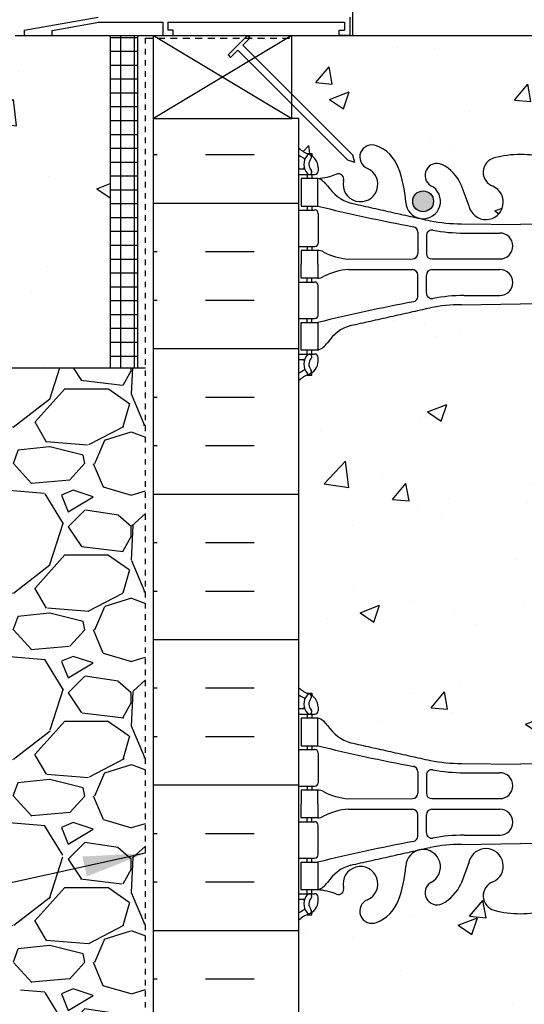
# Model space of a CAD drawing. Units: inches. Extents: x -46.5 to 2.8, y 130.3 to 208.3.
# Drawn here: x -29.4 to -20.3, y 152 to 169.8 of the extents above; entities that cross this region are included whole.
import ezdxf

# ---------------------------------------------------------------- set-up
doc = ezdxf.new("R2010")
doc.units = ezdxf.units.IN
doc.header["$LTSCALE"] = 0.5
doc.header["$MEASUREMENT"] = 0
doc.linetypes.add('DASHED2', pattern=[0.375, 0.25, -0.125])
for name, color, linetype in [('HATCH', 12, 'Continuous'), ('LINE18', 9, 'Continuous'), ('line25', 2, 'Continuous'), ('LINE50', 5, 'Continuous'), ('LINE65', 3, 'Continuous'), ('LINE9', 9, 'Continuous'), ('TEXT', 4, 'Continuous'), ('Web_Edge', 9, 'Continuous')]:
    doc.layers.add(name, color=color, linetype=linetype)
doc.styles.add('DIM', font='romans.shx', dxfattribs={"width": 0.7})
doc.dimstyles.new('ext_12', dxfattribs={"dimscale": 12, "dimtxt": 0.09375, "dimasz": 0.09375, "dimexe": 0.09375, "dimexo": 0.0625, "dimgap": 0.0625, "dimtad": 1, "dimdec": 1, "dimzin": 3, "dimdsep": 46, "dimlunit": 4, "dimtxsty": 'DIM', "dimcen": 0.09, "dimdle": 0.09375, "dimclrt": 4, "dimadec": 0, "dimazin": 0, "dimtfac": 1, "dimtdec": 1, "dimtmove": 2, "dimatfit": 3, "dimfxl": 1, "dimfrac": 2, "dimtolj": 1, "dimtzin": 0, "dimarcsym": 0})

msp = doc.modelspace()

# ---------------------------------------------------------------- hatches: boundary and pattern name
at = {"layer": 'HATCH'}
h = msp.add_hatch(dxfattribs=at)
h.set_pattern_fill('AR-CONC', color=256, scale=0.5)
edge = h.paths.add_edge_path()
edge.add_line((-16.348, 207.33), (-19.285, 207.33))
edge.add_line((-19.285, 207.33), (-20.285, 206.33))
edge.add_line((-20.285, 206.33), (-20.285, 208.33))
edge.add_line((-20.285, 208.33), (-21.285, 207.33))
edge.add_line((-21.285, 207.33), (-24.348, 207.33))
edge.add_line((-24.348, 207.33), (-24.348, 204.557))
edge.add_arc((-24.002, 204.918), 0.5, 226.2109, 246.4218)
edge.add_line((-24.202, 204.46), (-24.112, 204.46))
edge.add_line((-24.112, 204.46), (-24.112, 204.418))
edge.add_arc((-24.252, 204.211), 0.25, 0, 55.9442, ccw=False)
edge.add_line((-24.002, 204.211), (-24.002, 204.143))
edge.add_arc((-24.064, 204.143), 0.0625, -90, 0, ccw=False)
edge.add_line((-24.064, 204.081), (-24.112, 204.081))
edge.add_line((-24.112, 204.081), (-24.112, 204.011))
edge.add_line((-24.112, 204.011), (-24.007, 204.011))
edge.add_arc((-24.129, 203.668), 0.364, 34.9775, 70.3387, ccw=False)
edge.add_arc((-23.206, 204.279), 0.743, 212.7919, 253.8107)
edge.add_spline(control_points=[(-23.413, 203.565), (-21.976, 203.245)], knot_values=[0, 0, 1, 1], degree=1, periodic=0)
edge.add_arc((-21.419, 206.177), 2.984, 259.2546, 270.0995)
edge.add_line((-21.414, 203.193), (-20.348, 203.177))
edge.add_line((-20.348, 203.177), (-19.281, 203.193))
edge.add_arc((-19.276, 206.177), 2.984, 269.9005, 280.7454)
edge.add_spline(control_points=[(-18.72, 203.245), (-17.282, 203.565)], knot_values=[0, 0, 1, 1], degree=1, periodic=0)
edge.add_arc((-17.489, 204.279), 0.743, 286.1893, 327.2081)
edge.add_arc((-16.566, 203.668), 0.364, 109.6613, 145.0225, ccw=False)
edge.add_line((-16.689, 204.011), (-16.584, 204.011))
edge.add_line((-16.584, 204.011), (-16.584, 204.081))
edge.add_line((-16.584, 204.081), (-16.631, 204.081))
edge.add_arc((-16.631, 204.143), 0.0625, 180, 270, ccw=False)
edge.add_line((-16.694, 204.143), (-16.694, 204.211))
edge.add_arc((-16.444, 204.211), 0.25, 124.0558, 180, ccw=False)
edge.add_line((-16.584, 204.418), (-16.584, 204.46))
edge.add_line((-16.584, 204.46), (-16.494, 204.46))
edge.add_arc((-16.694, 204.918), 0.5, 293.5782, 313.7891)
edge.add_line((-16.348, 204.557), (-16.348, 207.33))
h.paths.add_polyline_path([(-16.348, 200.365, 0.088416), (-16.494, 200.462), (-16.584, 200.462), (-16.584, 200.504, -0.249069), (-16.694, 200.711), (-16.694, 200.778, -0.414214), (-16.631, 200.841), (-16.584, 200.841), (-16.584, 200.911), (-16.689, 200.911, 0.087457), (-17.026, 200.832, -0.638777), (-17.151, 200.956, 2.087231), (-17.585, 200.731, -1), (-17.748, 200.322, -0.21345), (-18.14, 200.711, -0.068226), (-18.276, 201.339, 1.753171), (-18.727, 201.043, -0.940793), (-18.93, 200.659, -0.173075), (-19.276, 201.026), (-19.419, 201.413, 1.612474), (-19.85, 201.053, -0.734872), (-19.874, 200.542, -0.068475), (-20.348, 200.48, -0.068475), (-20.822, 200.542, -0.734872), (-20.845, 201.053, 1.612474), (-21.276, 201.413), (-21.419, 201.026, -0.173075), (-21.765, 200.659, -0.940793), (-21.969, 201.043, 1.753171), (-22.419, 201.339, -0.068226), (-22.555, 200.711, -0.21345), (-22.947, 200.322, -1), (-23.111, 200.731, 2.087231), (-23.545, 200.956, -0.638777), (-23.67, 200.832, 0.087457), (-24.007, 200.911), (-24.112, 200.911), (-24.112, 200.841), (-24.064, 200.841, -0.414214), (-24.002, 200.778), (-24.002, 200.711, -0.249069), (-24.112, 200.504), (-24.112, 200.462), (-24.202, 200.462, 0.088416), (-24.348, 200.365), (-24.348, 198.33), (-24.348, 196.296, 0.088416), (-24.202, 196.199), (-24.112, 196.199), (-24.112, 196.157, -0.249069), (-24.002, 195.95), (-24.002, 195.882, -0.414214), (-24.064, 195.82), (-24.112, 195.82), (-24.112, 195.75), (-24.007, 195.75, 0.087457), (-23.67, 195.828, -0.638777), (-23.545, 195.705, 2.087231), (-23.111, 195.93, -1), (-22.947, 196.338, -0.21345), (-22.555, 195.949, -0.068226), (-22.419, 195.321, 1.753171), (-21.969, 195.618, -0.940793), (-21.765, 196.001, -0.173075), (-21.419, 195.634), (-21.276, 195.248, 1.612474), (-20.845, 195.607, -0.734872), (-20.822, 196.118, -0.068475), (-20.348, 196.18, -0.068475), (-19.874, 196.118, -0.734872), (-19.85, 195.607, 1.612474), (-19.419, 195.248), (-19.276, 195.634, -0.173075), (-18.93, 196.001, -0.940793), (-18.727, 195.618, 1.753171), (-18.276, 195.321, -0.068226), (-18.14, 195.949, -0.21345), (-17.748, 196.338, -1), (-17.585, 195.93, 2.087231), (-17.151, 195.705, -0.638777), (-17.026, 195.828, 0.087457), (-16.689, 195.75), (-16.584, 195.75), (-16.584, 195.82), (-16.631, 195.82, -0.414214), (-16.694, 195.882), (-16.694, 195.95, -0.249069), (-16.584, 196.157), (-16.584, 196.199), (-16.494, 196.199, 0.088416), (-16.348, 196.296), (-16.348, 198.33)])
edge = h.paths.add_edge_path()
edge.add_arc((-16.694, 191.743), 0.5, 46.2109, 66.4218)
edge.add_line((-16.494, 192.201), (-16.584, 192.201))
edge.add_line((-16.584, 192.201), (-16.584, 192.243))
edge.add_arc((-16.444, 192.45), 0.25, 180, 235.9442, ccw=False)
edge.add_line((-16.694, 192.45), (-16.694, 192.517))
edge.add_arc((-16.631, 192.517), 0.0625, 90, 180, ccw=False)
edge.add_line((-16.631, 192.58), (-16.584, 192.58))
edge.add_line((-16.584, 192.58), (-16.584, 192.65))
edge.add_line((-16.584, 192.65), (-16.689, 192.65))
edge.add_arc((-16.566, 192.992), 0.364, 214.9775, 250.3387, ccw=False)
edge.add_arc((-17.489, 192.381), 0.743, 32.7919, 73.8107)
edge.add_spline(control_points=[(-17.282, 193.095), (-18.72, 193.416)], knot_values=[0, 0, 1, 1], degree=1, periodic=0)
edge.add_arc((-19.276, 190.484), 2.984, 79.2546, 90.0995)
edge.add_line((-19.281, 193.468), (-20.348, 193.484))
edge.add_line((-20.348, 193.484), (-21.414, 193.468))
edge.add_arc((-21.419, 190.484), 2.984, 89.9005, 100.7454)
edge.add_spline(control_points=[(-21.976, 193.416), (-23.413, 193.095)], knot_values=[0, 0, 1, 1], degree=1, periodic=0)
edge.add_arc((-23.206, 192.381), 0.743, 106.1893, 147.2081)
edge.add_arc((-24.129, 192.992), 0.364, 289.6613, 325.0225, ccw=False)
edge.add_line((-24.007, 192.65), (-24.112, 192.65))
edge.add_line((-24.112, 192.65), (-24.112, 192.58))
edge.add_line((-24.112, 192.58), (-24.064, 192.58))
edge.add_arc((-24.064, 192.517), 0.0625, 0, 90, ccw=False)
edge.add_line((-24.002, 192.517), (-24.002, 192.45))
edge.add_arc((-24.252, 192.45), 0.25, 304.0558, 360, ccw=False)
edge.add_line((-24.112, 192.243), (-24.112, 192.201))
edge.add_line((-24.112, 192.201), (-24.202, 192.201))
edge.add_arc((-24.002, 191.743), 0.5, 113.5782, 133.7891)
edge.add_line((-24.348, 192.103), (-24.348, 189.33))
edge.add_line((-24.348, 189.33), (-22.723, 189.33))
edge.add_line((-22.723, 189.33), (-22.723, 189.38))
edge.add_line((-22.723, 189.38), (-20.773, 189.38))
edge.add_arc((-20.773, 189.505), 0.125, 270, 360)
edge.add_line((-20.648, 189.505), (-20.648, 189.58))
edge.add_arc((-20.348, 189.58), 0.3, 0, 180, ccw=False)
edge.add_line((-20.048, 189.58), (-20.048, 189.505))
edge.add_arc((-19.923, 189.505), 0.125, 180, 270)
edge.add_line((-19.923, 189.38), (-17.973, 189.38))
edge.add_line((-17.973, 189.38), (-17.973, 189.33))
edge.add_line((-17.973, 189.33), (-16.348, 189.33))
edge.add_line((-16.348, 189.33), (-16.348, 192.103))
h.paths.add_polyline_path([(-16.223, 169.471), (-24.473, 169.471), (-24.473, 168.405), (-23.377, 167.309), (-23.336, 167.18), (-23.465, 167.22), (-24.473, 168.228), (-24.473, 167.971), (-24.348, 167.971), (-24.348, 167.436, 0.088416), (-24.202, 167.339), (-24.112, 167.339), (-24.112, 167.297, -0.249069), (-24.002, 167.09), (-24.002, 167.023, -0.414214), (-24.064, 166.96), (-24.112, 166.96), (-24.112, 166.89), (-24.007, 166.89, 0.087457), (-23.67, 166.969, -0.638777), (-23.545, 166.846, 2.087231), (-23.111, 167.07, -1), (-22.947, 167.479, -0.21345), (-22.555, 167.09, -0.068226), (-22.419, 166.462, 1.753171), (-21.969, 166.758, -0.940793), (-21.765, 167.142, -0.173075), (-21.419, 166.775), (-21.276, 166.388, 1.612474), (-20.845, 166.748, -0.734872), (-20.822, 167.259, -0.068475), (-20.348, 167.321, -0.068475), (-19.874, 167.259, -0.734872), (-19.85, 166.748, 1.612474), (-19.419, 166.388), (-19.276, 166.775, -0.173075), (-18.93, 167.142, -0.940793), (-18.727, 166.758, 1.753171), (-18.276, 166.462, -0.068226), (-18.14, 167.09, -0.21345), (-17.748, 167.479, -1), (-17.585, 167.07, 2.087231), (-17.151, 166.846, -0.638777), (-17.026, 166.969, 0.087457), (-16.689, 166.89), (-16.584, 166.89), (-16.584, 166.96), (-16.631, 166.96, -0.414214), (-16.694, 167.023), (-16.694, 167.09, -0.249069), (-16.584, 167.297), (-16.584, 167.339), (-16.494, 167.339, 0.088416), (-16.348, 167.436), (-16.348, 167.971), (-16.223, 167.971), (-16.223, 168.228), (-17.23, 167.22), (-17.359, 167.18), (-17.319, 167.309), (-16.223, 168.405)])
edge = h.paths.add_edge_path()
edge.add_line((-19.817, 164.616), (-20.348, 164.624))
edge.add_line((-20.348, 164.624), (-21.414, 164.608))
edge.add_arc((-21.419, 161.625), 2.984, 89.9005, 100.7454)
edge.add_spline(control_points=[(-21.976, 164.556), (-23.413, 164.236)], knot_values=[0, 0, 1, 1], degree=1, periodic=0)
edge.add_arc((-23.206, 163.522), 0.743, 106.1893, 147.2081)
edge.add_arc((-24.129, 164.133), 0.364, 289.6613, 325.0225, ccw=False)
edge.add_line((-24.007, 163.79), (-24.112, 163.79))
edge.add_line((-24.112, 163.79), (-24.112, 163.72))
edge.add_line((-24.112, 163.72), (-24.064, 163.72))
edge.add_arc((-24.064, 163.658), 0.0625, 0, 90, ccw=False)
edge.add_line((-24.002, 163.658), (-24.002, 163.59))
edge.add_arc((-24.252, 163.59), 0.25, 304.0558, 360, ccw=False)
edge.add_line((-24.112, 163.383), (-24.112, 163.341))
edge.add_line((-24.112, 163.341), (-24.202, 163.341))
edge.add_arc((-24.002, 162.883), 0.5, 113.5782, 133.7891)
edge.add_line((-24.348, 163.244), (-24.348, 157.698))
edge.add_arc((-24.002, 158.059), 0.5, 226.2109, 246.4218)
edge.add_line((-24.202, 157.6), (-24.112, 157.6))
edge.add_line((-24.112, 157.6), (-24.112, 157.559))
edge.add_arc((-24.252, 157.351), 0.25, 0, 55.9442, ccw=False)
edge.add_line((-24.002, 157.351), (-24.002, 157.284))
edge.add_arc((-24.064, 157.284), 0.0625, -90, 0, ccw=False)
edge.add_line((-24.064, 157.221), (-24.112, 157.221))
edge.add_line((-24.112, 157.221), (-24.112, 157.151))
edge.add_line((-24.112, 157.151), (-24.007, 157.151))
edge.add_arc((-24.129, 156.809), 0.364, 34.9775, 70.3387, ccw=False)
edge.add_arc((-23.206, 157.42), 0.743, 212.7919, 253.8107)
edge.add_spline(control_points=[(-23.413, 156.706), (-21.976, 156.386)], knot_values=[0, 0, 1, 1], degree=1, periodic=0)
edge.add_arc((-21.419, 159.317), 2.984, 259.2546, 270.0995)
edge.add_line((-21.414, 156.333), (-20.348, 156.318))
edge.add_line((-20.348, 156.318), (-19.281, 156.333))
edge.add_arc((-19.276, 159.317), 2.984, 269.9005, 280.7454)
edge.add_spline(control_points=[(-18.72, 156.386), (-17.282, 156.706)], knot_values=[0, 0, 1, 1], degree=1, periodic=0)
edge.add_arc((-17.489, 157.42), 0.743, 286.1893, 327.2081)
edge.add_arc((-16.566, 156.809), 0.364, 109.6613, 145.0225, ccw=False)
edge.add_line((-16.689, 157.151), (-16.584, 157.151))
edge.add_line((-16.584, 157.151), (-16.584, 157.221))
edge.add_line((-16.584, 157.221), (-16.631, 157.221))
edge.add_arc((-16.631, 157.284), 0.0625, 180, 270, ccw=False)
edge.add_line((-16.694, 157.284), (-16.694, 157.351))
edge.add_arc((-16.444, 157.351), 0.25, 124.0558, 180, ccw=False)
edge.add_line((-16.584, 157.559), (-16.584, 157.6))
edge.add_line((-16.584, 157.6), (-16.494, 157.6))
edge.add_arc((-16.694, 158.059), 0.5, 293.5782, 313.7891)
edge.add_line((-16.348, 157.698), (-16.348, 160.164))
edge.add_line((-16.348, 160.164), (-17.192, 160.164))
edge.add_line((-17.192, 160.164), (-17.192, 160.726))
edge.add_line((-17.192, 160.726), (-17.379, 160.914))
edge.add_line((-17.379, 160.914), (-17.629, 160.914))
edge.add_line((-17.629, 160.914), (-17.817, 160.726))
edge.add_line((-17.817, 160.726), (-17.817, 160.164))
edge.add_line((-17.817, 160.164), (-18.442, 160.164))
edge.add_line((-18.442, 160.164), (-18.442, 160.726))
edge.add_line((-18.442, 160.726), (-18.629, 160.914))
edge.add_line((-18.629, 160.914), (-18.879, 160.914))
edge.add_line((-18.879, 160.914), (-19.067, 160.726))
edge.add_line((-19.067, 160.726), (-19.067, 160.164))
edge.add_line((-19.067, 160.164), (-19.463, 160.164))
edge.add_line((-19.463, 160.164), (-19.817, 160.517))
edge.add_line((-19.817, 160.517), (-19.817, 164.616))
edge = h.paths.add_edge_path(flags=17)
edge.add_spline(control_points=[(-17.308, 164.241), (-18.72, 164.556)], knot_values=[0.01781, 0.01781, 1, 1], degree=1, periodic=0)
edge.add_arc((-19.276, 161.625), 2.984, 79.2546, 80.9725)
edge.add_line((-18.808, 164.572), (-18.808, 162.971))
edge.add_line((-18.808, 162.971), (-18.558, 162.721))
edge.add_line((-18.558, 162.721), (-17.558, 162.721))
edge.add_line((-17.558, 162.721), (-17.308, 162.971))
edge.add_line((-17.308, 162.971), (-17.308, 164.241))
h.paths.add_polyline_path([(-16.348, 153.505, 0.088416), (-16.494, 153.603), (-16.584, 153.603), (-16.584, 153.644, -0.249069), (-16.694, 153.851), (-16.694, 153.919, -0.414214), (-16.631, 153.981), (-16.584, 153.981), (-16.584, 154.051), (-16.689, 154.051, 0.085348), (-17.018, 153.976, -0.669601), (-17.151, 154.096, 2.087231), (-17.585, 153.871, -1), (-17.748, 153.463, -0.21345), (-18.14, 153.852, -0.068226), (-18.276, 154.48, 1.753171), (-18.727, 154.183, -0.940793), (-18.93, 153.8, -0.173075), (-19.276, 154.167), (-19.419, 154.554, 1.612474), (-19.85, 154.194, -0.734872), (-19.874, 153.683, -0.068475), (-20.348, 153.621, -0.068475), (-20.822, 153.683, -0.734872), (-20.845, 154.194, 1.612474), (-21.276, 154.554), (-21.419, 154.167, -0.173075), (-21.765, 153.8, -0.940793), (-21.969, 154.183, 1.753171), (-22.419, 154.48, -0.068226), (-22.555, 153.852, -0.21345), (-22.947, 153.463, -1), (-23.111, 153.871, 2.087231), (-23.545, 154.096, -0.669601), (-23.677, 153.976, 0.085348), (-24.007, 154.051), (-24.112, 154.051), (-24.112, 153.981), (-24.064, 153.981, -0.414214), (-24.002, 153.919), (-24.002, 153.851, -0.249069), (-24.112, 153.644), (-24.112, 153.603), (-24.202, 153.603, 0.088416), (-24.348, 153.505), (-24.348, 151.471), (-24.348, 149.436, 0.088416), (-24.202, 149.339), (-24.112, 149.339), (-24.112, 149.297, -0.249069), (-24.002, 149.09), (-24.002, 149.023, -0.414214), (-24.064, 148.96), (-24.112, 148.96), (-24.112, 148.89), (-24.007, 148.89, 0.085348), (-23.677, 148.966, -0.669601), (-23.545, 148.846, 2.087231), (-23.111, 149.07, -1), (-22.947, 149.479, -0.21345), (-22.555, 149.09, -0.068226), (-22.419, 148.462, 1.753171), (-21.969, 148.758, -0.940793), (-21.765, 149.142, -0.173075), (-21.419, 148.775), (-21.276, 148.388, 1.612474), (-20.845, 148.748, -0.734872), (-20.822, 149.259, -0.068475), (-20.348, 149.321, -0.068475), (-19.874, 149.259, -0.734872), (-19.85, 148.748, 1.612474), (-19.419, 148.388), (-19.276, 148.775, -0.173075), (-18.93, 149.142, -0.940793), (-18.727, 148.758, 1.753171), (-18.276, 148.462, -0.068226), (-18.14, 149.09, -0.21345), (-17.748, 149.479, -1), (-17.585, 149.07, 2.087231), (-17.151, 148.846, -0.669601), (-17.018, 148.966, 0.085348), (-16.689, 148.89), (-16.584, 148.89), (-16.584, 148.96), (-16.631, 148.96, -0.414214), (-16.694, 149.023), (-16.694, 149.09, -0.249069), (-16.584, 149.297), (-16.584, 149.339), (-16.494, 149.339, 0.088416), (-16.348, 149.436), (-16.348, 151.471)])
h = msp.add_hatch(dxfattribs=at)
h.set_pattern_fill('AR-CONC', color=256, scale=0.5)
h.paths.add_polyline_path([(-27.754, 169.471), (-29.473, 169.471), (-31.66, 169.471), (-36.118, 169.324), (-36.118, 168.471), (-37.118, 167.471), (-35.118, 167.471), (-36.118, 166.471), (-36.118, 163.471), (-27.754, 163.471)])
h = msp.add_hatch(dxfattribs=at)
h.set_pattern_fill('NET', color=256, scale=2, style=0)
h.set_pattern_definition([(0, (-148.81625, 11.6851), (0, 0.25), []), (90, (-148.81625, 11.6851), (-0.25, 2e-17), [])])
h.paths.add_polyline_path([(-27.254, 166.176), (-27.754, 166.31), (-27.754, 163.471), (-27.254, 163.471)])
h.paths.add_polyline_path([(-27.254, 168.372), (-27.754, 168.461), (-27.754, 166.31), (-27.254, 166.176)])
h.paths.add_polyline_path([(-27.254, 169.471), (-27.754, 169.471), (-27.754, 168.461), (-27.254, 168.372)])
h = msp.add_hatch(dxfattribs=at)
h.set_pattern_fill('INSUL', color=256, scale=7, style=0)
h.set_pattern_definition([(0, (-148.535, 11.5672), (0, 2.625), []), (0, (-148.535, 12.4422), (0, 2.625), [0.875, -0.875]), (0, (-148.535, 13.3172), (0, 2.625), [0.875, -0.875])])
edge = h.paths.add_edge_path()
edge.add_line((-24.348, 167.971), (-26.973, 167.971))
edge.add_line((-26.973, 167.971), (-26.973, 155.384))
edge.add_arc((-28.144, 155.365), 1.171, -0.9422, 0.9422, ccw=False)
edge.add_line((-26.973, 155.346), (-26.973, 151.471))
edge.add_line((-26.973, 151.471), (-26.535, 151.471))
edge.add_line((-26.535, 151.471), (-26.535, 151.971))
edge.add_line((-26.535, 151.971), (-25.035, 151.971))
edge.add_line((-25.035, 151.971), (-25.035, 151.471))
edge.add_line((-25.035, 151.471), (-24.348, 151.471))
edge.add_line((-24.348, 151.471), (-24.348, 154.721))
edge.add_line((-24.348, 154.721), (-24.348, 167.971))
h = msp.add_hatch(dxfattribs=at)
h.set_pattern_fill('GRAVEL', color=256, scale=3, style=0)
h.set_pattern_definition([(228.0128, (-34.2343, 146.72575), (-23.9999947, -27.000004), [0.40361, -39.95726]), (184.9697, (-34.50429, 146.42575), (36.0000032, 2.9999739), [0.6926, -68.56777]), (132.5104, (-35.1943, 146.36575), (29.9999722, -33.000026), [0.48836, -48.3481]), (267.2737, (-36.36429, 145.61575), (2.9999881, 60.0000009), [0.63071, -62.44067]), (292.8337, (-36.3943, 144.98575), (-15.0000297, 35.9999892), [0.61847, -61.22812]), (357.2737, (-36.15429, 144.41575), (-60.0000009, 2.9999881), [0.63071, -62.44067]), (37.6942, (-35.52429, 144.38575), (-39.00002204, -29.9999712), [0.83409, -82.57455]), (72.2553, (-34.86429, 144.89575), (21.0000323, 65.9999887), [0.78746, -77.95896]), (121.4296, (-34.62429, 145.64575), (-24.0000247, 38.9999851), [0.63285, -62.65222]), (175.2364, (-34.9543, 146.18575), (33.000003, -2.9999746), [0.7225, -35.40229]), (222.3974, (-35.67429, 146.24575), (-36.00002205, -32.99997625), [0.934344, -92.500125]), (138.8141, (-33.3943, 145.58575), (-21.000009, 17.999992), [0.3189, -31.57153]), (171.4692, (-33.6343, 145.79575), (38.9999949, -6.0000237), [0.60671, -60.06453]), (225, (-34.2343, 145.8857), (-3e-16, -3), [0.42426, -3.81838]), (203.1986, (-34.4443, 146.24575), (14.999999, 6.000004), [0.22847, -22.61885]), (291.8014, (-34.6543, 146.15575), (-3, 9), [0.3231, -15.83239]), (30.9638, (-34.5343, 145.85575), (8.999994, 6.000007), [0.52479, -16.96807]), (161.565, (-34.0843, 146.1257), (6, -2.999995), [0.37947, -9.10736]), (16.3895, (-36.3943, 146.15575), (30.0000066, 8.9999781), [0.5316, -52.62853]), (70.3462, (-35.8843, 146.30575), (-11.9999857, -33.0000064), [0.44598, -44.15222]), (293.1986, (-34.0843, 146.72575), (-6.000004, 14.999999), [0.45694, -22.39037]), (343.6105, (-33.9043, 146.30575), (-30.0000066, 8.9999781), [0.5316, -52.62853]), (339.444, (-36.3943, 144.29575), (-15.0000055, 5.999988), [0.51264, -25.11937]), (294.7751, (-35.9143, 144.11575), (-14.9999766, 33.0000103), [0.42953, -42.52393]), (66.8014, (-34.0543, 143.72575), (6.000004, 14.999999), [0.45694, -22.39037]), (17.354, (-33.8743, 144.14575), (-39.000006, -11.9999835), [0.50289, -49.78627]), (69.444, (-35.5243, 143.72575), (-5.999988, -15.0000055), [0.25632, -25.3757]), (101.31, (-34.2343, 143.72575), (-2.999993, 12.000002), [0.15297, -15.14409]), (165.9638, (-34.2643, 143.87575), (9.000002, -2.999994), [0.61847, -11.75085]), (186.009, (-34.8643, 144.02575), (29.9999993, 2.999998), [0.57315, -56.74177]), (303.69, (-34.5343, 145.58575), (-3.000004, 6), [0.43267, -10.384]), (353.1572, (-34.29429, 145.22575), (50.9999981, -6.000024), [0.75538, -74.78269]), (60.9454, (-33.5443, 145.13575), (-12, -21.000001), [0.30887, -30.57802]), (90, (-33.3943, 145.4057), (-3, 3), [0.18, -2.82]), (120.2564, (-34.9243, 144.11575), (11.9999847, -21.0000074), [0.41677, -41.26056]), (48.0128, (-35.1343, 144.47575), (23.9999947, 27.000004), [0.80722, -39.55366]), (0, (-34.5943, 145.0757), (3, 3), [0.78, -2.22]), (325.3048, (-33.8143, 145.07575), (-29.9999828, 21.0000258), [0.47434, -46.95982]), (254.0546, (-33.4243, 144.80575), (-3, -12), [0.4368, -21.40352]), (207.646, (-33.54429, 144.38575), (-56.9999874, -30.0000231), [0.711195, -70.40842]), (175.4261, (-34.17429, 144.05575), (-39.0000017, 2.9999844), [0.7524, -74.48722])])
h.paths.add_polyline_path([(-31.372, 163.471), (-34.528, 163.471), (-34.526, 163.468), (-34.46, 163.407), (-34.396, 163.345), (-34.333, 163.281), (-34.271, 163.217), (-34.209, 163.152), (-34.148, 163.086), (-34.089, 163.019), (-34.03, 162.951), (-33.971, 162.883), (-33.914, 162.813), (-33.857, 162.743), (-33.802, 162.673), (-33.746, 162.601), (-33.692, 162.529), (-33.638, 162.456), (-33.586, 162.382), (-33.533, 162.308), (-33.482, 162.233), (-33.431, 162.158), (-33.381, 162.081), (-33.331, 162.005), (-33.282, 161.927), (-33.233, 161.85), (-33.186, 161.771), (-33.138, 161.692), (-33.092, 161.613), (-33.045, 161.533), (-33, 161.453), (-32.955, 161.372), (-32.91, 161.291), (-32.866, 161.209), (-32.822, 161.127), (-32.779, 161.045), (-32.736, 160.962), (-32.693, 160.879), (-32.651, 160.796), (-32.609, 160.712), (-32.568, 160.628), (-32.527, 160.544), (-32.486, 160.46), (-32.446, 160.375), (-32.406, 160.29), (-32.366, 160.205), (-32.327, 160.12), (-32.287, 160.035), (-32.248, 159.95), (-32.21, 159.864), (-32.171, 159.778), (-32.133, 159.693), (-32.094, 159.607), (-32.056, 159.521), (-32.018, 159.435), (-31.981, 159.35), (-31.943, 159.264), (-31.906, 159.178), (-31.868, 159.092), (-31.831, 159.007), (-31.793, 158.921), (-31.756, 158.836), (-31.719, 158.75), (-31.682, 158.665), (-31.644, 158.58), (-31.607, 158.495), (-31.57, 158.41), (-31.533, 158.325), (-31.497, 158.24), (-31.46, 158.156), (-31.423, 158.071), (-31.387, 157.986), (-31.35, 157.902), (-31.314, 157.817), (-31.277, 157.733), (-31.241, 157.648), (-31.205, 157.564), (-31.169, 157.48), (-31.134, 157.396), (-31.098, 157.311), (-31.062, 157.227), (-31.027, 157.143), (-30.992, 157.059), (-30.957, 156.974), (-30.922, 156.89), (-30.887, 156.806), (-30.852, 156.722), (-30.818, 156.638), (-30.783, 156.554), (-30.749, 156.469), (-30.715, 156.385), (-30.682, 156.301), (-30.648, 156.217), (-30.615, 156.132), (-30.582, 156.048), (-30.549, 155.964), (-30.516, 155.879), (-30.483, 155.795), (-30.451, 155.711), (-30.419, 155.626), (-30.387, 155.542), (-30.356, 155.457), (-30.324, 155.372), (-30.293, 155.287), (-30.262, 155.203), (-30.232, 155.118), (-30.201, 155.033), (-30.171, 154.948), (-30.141, 154.862), (-30.112, 154.777), (-30.083, 154.692), (-30.054, 154.606), (-30.025, 154.521), (-29.996, 154.435), (-29.968, 154.349), (-29.941, 154.264), (-29.913, 154.178), (-29.886, 154.091), (-29.859, 154.005), (-29.832, 153.919), (-29.806, 153.832), (-29.78, 153.746), (-29.754, 153.659), (-29.729, 153.572), (-29.704, 153.485), (-29.679, 153.398), (-29.654, 153.311), (-29.63, 153.224), (-29.606, 153.137), (-29.582, 153.049), (-29.558, 152.962), (-29.535, 152.874), (-29.512, 152.786), (-29.489, 152.698), (-29.466, 152.611), (-29.444, 152.523), (-29.422, 152.434), (-29.4, 152.346), (-29.378, 152.258), (-29.356, 152.17), (-29.335, 152.081), (-29.314, 151.993), (-29.293, 151.904), (-29.273, 151.816), (-29.252, 151.727), (-29.232, 151.638), (-29.212, 151.549), (-29.192, 151.46), (-29.172, 151.371), (-29.153, 151.282), (-29.133, 151.193), (-29.114, 151.104), (-29.095, 151.015), (-29.076, 150.925), (-29.058, 150.836), (-29.039, 150.746), (-29.021, 150.657), (-29.003, 150.567), (-28.985, 150.478), (-28.967, 150.388), (-28.949, 150.299), (-28.931, 150.209), (-28.914, 150.119), (-28.897, 150.029), (-28.879, 149.939), (-28.862, 149.849), (-28.845, 149.759), (-28.828, 149.669), (-28.812, 149.579), (-28.795, 149.489), (-28.778, 149.399), (-28.762, 149.309), (-28.745, 149.219), (-28.729, 149.129), (-28.713, 149.039), (-28.697, 148.949), (-28.681, 148.858), (-28.665, 148.768), (-28.649, 148.678), (-28.633, 148.588), (-28.617, 148.497), (-28.602, 148.407), (-28.586, 148.317), (-28.57, 148.226), (-28.555, 148.136), (-28.539, 148.046), (-28.524, 147.955), (-28.509, 147.865), (-28.493, 147.775), (-28.478, 147.684), (-28.462, 147.594), (-28.447, 147.504), (-28.432, 147.413), (-28.417, 147.323), (-28.401, 147.233), (-28.386, 147.142), (-28.371, 147.052), (-28.356, 146.962), (-28.34, 146.871), (-28.325, 146.781), (-28.31, 146.691), (-28.295, 146.601), (-28.279, 146.51), (-28.264, 146.42), (-28.249, 146.33), (-28.233, 146.24), (-28.218, 146.15), (-28.202, 146.06), (-28.187, 145.97), (-28.171, 145.88), (-28.156, 145.79), (-28.14, 145.7), (-28.124, 145.61), (-28.109, 145.52), (-28.093, 145.43), (-28.077, 145.34), (-28.061, 145.25), (-28.046, 145.161), (-28.03, 145.071), (-28.014, 144.981), (-27.998, 144.891), (-27.982, 144.802), (-27.966, 144.712), (-27.95, 144.622), (-27.935, 144.533), (-27.919, 144.443), (-27.903, 144.353), (-27.887, 144.264), (-27.871, 144.174), (-27.855, 144.084), (-27.839, 143.995), (-27.823, 143.905), (-27.807, 143.815), (-27.791, 143.726), (-27.119, 143.726), (-27.119, 155.978), (-27.119, 163.471)])
at = {"layer": 'LINE65'}
msp.add_hatch(color=256, dxfattribs=at).paths.add_polyline_path([(-21.919, 166.477, 1), (-22.294, 166.477, 1)])

# ---------------------------------------------------------------- linework, layer by layer
at = {"layer": 'HATCH'}
for p, q in [((-26.973, 169.471), (-24.473, 167.971)), ((-24.473, 169.471), (-26.973, 167.971))]:
    msp.add_line(p, q, dxfattribs=at)
at = {"layer": 'LINE18'}
for p, q in [((-25.274, 169.471), (-25.23, 169.427)), ((-25.451, 169.206), (-23.465, 167.22)), ((-25.362, 169.294), (-23.377, 167.309)), ((-25.627, 169.118), (-25.583, 169.074)), ((-23.336, 167.18), (-23.465, 167.22)), ((-23.336, 167.18), (-23.377, 167.309))]:
    msp.add_line(p, q, dxfattribs=at)
for points in [[(-25.627, 169.118), (-25.274, 169.471)], [(-25.362, 169.294), (-25.23, 169.427)], [(-25.451, 169.206), (-25.583, 169.074)]]:
    msp.add_lwpolyline(points, dxfattribs=at)
at = {"layer": 'line25'}
for p, q in [((-27.754, 169.471), (-27.754, 163.471)), ((-27.254, 163.471), (-27.254, 169.471)), ((-24.348, 167.971), (-24.473, 167.971)), ((-24.348, 151.471), (-24.348, 167.971))]:
    msp.add_line(p, q, dxfattribs=at)
at = {"layer": 'LINE50'}
for p, q in [((-29.473, 169.471), (-13.723, 169.471)), ((-26.973, 155.346), (-26.973, 167.971)), ((-36.118, 163.471), (-27.119, 163.471)), ((-26.973, 143.726), (-26.973, 155.346))]:
    msp.add_line(p, q, dxfattribs=at)
at = {"layer": 'LINE50', "color": 9, "linetype": 'DASHED2'}
msp.add_line((-27.119, 169.422), (-24.473, 169.422), dxfattribs=at)
at = {"layer": 'LINE65'}
msp.add_circle((-22.106, 166.477), 0.188, dxfattribs=at)
at = {"layer": 'LINE9'}
for p, q in [((-23.379, 169.971), (-23.379, 169.471)), ((-29.306, 169.566), (-27.971, 169.801)), ((-28.806, 169.559), (-27.963, 169.708)), ((-27.971, 169.708), (-26.806, 169.708)), ((-26.806, 169.708), (-26.806, 169.471)), ((-26.713, 169.708), (-23.525, 169.708)), ((-26.713, 169.708), (-26.713, 169.565)), ((-23.525, 169.708), (-23.525, 169.565)), ((-23.431, 169.801), (-23.431, 169.471)), ((-29.306, 169.566), (-29.306, 169.471)), ((-28.806, 169.471), (-28.806, 169.559)), ((-26.619, 169.565), (-26.713, 169.565)), ((-26.619, 169.471), (-26.619, 169.565)), ((-23.619, 169.471), (-23.619, 169.565)), ((-23.619, 169.565), (-23.525, 169.565)), ((-29.306, 169.471), (-28.806, 169.471)), ((-26.973, 167.971), (-26.973, 169.471)), ((-26.806, 169.471), (-26.619, 169.471)), ((-24.473, 167.971), (-24.473, 169.471)), ((-23.431, 169.471), (-23.619, 169.471)), ((-26.973, 167.971), (-24.473, 167.971))]:
    msp.add_line(p, q, dxfattribs=at)
at = {"layer": 'LINE9', "linetype": 'DASHED2', "ltscale": 0.5}
msp.add_line((-27.119, 143.726), (-27.119, 169.422), dxfattribs=at)
at = {"layer": 'Web_Edge'}
for p, q in [((-24.202, 167.339), (-24.112, 167.339)), ((-24.112, 167.339), (-24.112, 167.297)), ((-24.348, 167.06), (-24.27, 167.06)), ((-24.002, 167.09), (-24.002, 167.023)), ((-24.348, 166.96), (-24.064, 166.96)), ((-24.202, 166.96), (-24.202, 166.89)), ((-24.112, 166.96), (-24.112, 166.89)), ((-21.276, 166.388), (-21.419, 166.775)), ((-24.348, 166.32), (-24.064, 166.32)), ((-24.202, 166.39), (-24.202, 166.32)), ((-24.112, 166.39), (-24.112, 166.32)), ((-24.002, 166.258), (-24.002, 165.723)), ((-21.414, 166.072), (-20.348, 166.056)), ((-19.559, 166.068), (-20.348, 166.056)), ((-22.2, 165.92), (-22.2, 165.536)), ((-22.047, 165.858), (-22.047, 165.536)), ((-21.367, 165.904), (-20.72, 165.904)), ((-24.348, 165.66), (-24.064, 165.66)), ((-24.202, 165.66), (-24.202, 165.59)), ((-24.112, 165.66), (-24.112, 165.59)), ((-23.454, 165.435), (-22.3, 165.436)), ((-21.947, 165.436), (-20.72, 165.436)), ((-24.202, 165.02), (-24.202, 165.09)), ((-24.112, 165.02), (-24.112, 165.09)), ((-23.454, 165.246), (-22.3, 165.245)), ((-22.2, 164.76), (-22.2, 165.145)), ((-22.047, 164.822), (-22.047, 165.145)), ((-21.947, 165.245), (-20.72, 165.245)), ((-24.348, 165.02), (-24.064, 165.02)), ((-24.002, 164.423), (-24.002, 164.958)), ((-21.367, 164.776), (-20.72, 164.776)), ((-21.414, 164.608), (-20.348, 164.624)), ((-19.817, 164.616), (-20.348, 164.624)), ((-24.348, 164.36), (-24.064, 164.36)), ((-24.202, 164.29), (-24.202, 164.36)), ((-24.112, 164.29), (-24.112, 164.36)), ((-24.348, 163.72), (-24.064, 163.72)), ((-24.202, 163.72), (-24.202, 163.79)), ((-24.112, 163.72), (-24.112, 163.79)), ((-24.002, 163.59), (-24.002, 163.658)), ((-24.348, 163.62), (-24.27, 163.62)), ((-24.202, 163.341), (-24.112, 163.341)), ((-24.112, 163.341), (-24.112, 163.383)), ((-24.202, 157.6), (-24.112, 157.6)), ((-24.112, 157.6), (-24.112, 157.559)), ((-24.348, 157.321), (-24.27, 157.321)), ((-24.002, 157.351), (-24.002, 157.284)), ((-24.348, 157.221), (-24.064, 157.221)), ((-24.202, 157.221), (-24.202, 157.151)), ((-24.112, 157.221), (-24.112, 157.151)), ((-24.348, 156.581), (-24.064, 156.581)), ((-24.202, 156.651), (-24.202, 156.581)), ((-24.112, 156.651), (-24.112, 156.581)), ((-24.002, 156.519), (-24.002, 155.984)), ((-21.414, 156.333), (-20.348, 156.318)), ((-19.281, 156.333), (-20.348, 156.318)), ((-22.2, 156.182), (-22.2, 155.797)), ((-22.047, 156.119), (-22.047, 155.797)), ((-21.367, 156.165), (-20.72, 156.165)), ((-24.348, 155.921), (-24.064, 155.921)), ((-24.202, 155.921), (-24.202, 155.851)), ((-24.112, 155.921), (-24.112, 155.851)), ((-23.454, 155.696), (-22.3, 155.697)), ((-21.947, 155.697), (-20.72, 155.697)), ((-23.454, 155.507), (-22.3, 155.506)), ((-21.947, 155.506), (-20.72, 155.506)), ((-24.202, 155.281), (-24.202, 155.351)), ((-24.112, 155.281), (-24.112, 155.351)), ((-22.2, 155.021), (-22.2, 155.406)), ((-22.047, 155.083), (-22.047, 155.406)), ((-24.348, 155.281), (-24.064, 155.281)), ((-24.002, 154.684), (-24.002, 155.219)), ((-21.367, 155.038), (-20.72, 155.038)), ((-21.414, 154.87), (-20.348, 154.885)), ((-19.281, 154.87), (-20.348, 154.885)), ((-24.348, 154.621), (-24.064, 154.621)), ((-24.202, 154.551), (-24.202, 154.621)), ((-24.112, 154.551), (-24.112, 154.621)), ((-21.276, 154.554), (-21.419, 154.167)), ((-24.348, 153.981), (-24.064, 153.981)), ((-24.348, 153.881), (-24.27, 153.881)), ((-24.202, 153.981), (-24.202, 154.051)), ((-24.112, 153.981), (-24.112, 154.051)), ((-24.002, 153.851), (-24.002, 153.919)), ((-24.202, 153.603), (-24.112, 153.603)), ((-24.112, 153.603), (-24.112, 153.644))]:
    msp.add_line(p, q, dxfattribs=at)
for points in [[(-24.307, 166.39), (-24.007, 166.39), (-24.007, 166.89), (-24.307, 166.89)], [(-24.307, 164.29), (-24.007, 164.29), (-24.007, 163.79), (-24.307, 163.79)], [(-24.307, 156.651), (-24.007, 156.651), (-24.007, 157.151), (-24.307, 157.151)], [(-24.307, 154.551), (-24.007, 154.551), (-24.007, 154.051), (-24.307, 154.051)]]:
    msp.add_lwpolyline(points, close=True, dxfattribs=at)
for points in [[(-24.007, 165.34), (-24.007, 165.59), (-24.307, 165.59), (-24.307, 165.34)], [(-24.007, 165.34), (-24.007, 165.09), (-24.307, 165.09), (-24.307, 165.34)], [(-24.007, 155.601), (-24.007, 155.851), (-24.307, 155.851), (-24.307, 155.601)], [(-24.007, 155.601), (-24.007, 155.351), (-24.307, 155.351), (-24.307, 155.601)]]:
    msp.add_lwpolyline(points, dxfattribs=at)
for centre, radius, start, end in [((-24.002, 167.797), 0.5, 226.2109, 250.5288), ((-23.029, 167.275), 0.22, 68.1963, 248.1963), ((-23.186, 166.846), 0.677, 21.1239, 69.3197), ((-24.002, 167.797), 0.6, 234.7832, 245.0748), ((-24.008, 167.145), 0.25, 140.1145, 222.4609), ((-24.264, 167.234), 0.021, 343.464, 63.9957), ((-24.166, 167.276), 0.045, 321.448, 139.1879), ((-24.252, 167.09), 0.25, 0, 70.5288), ((-24.008, 167.145), 0.16, 140.0001, 222.4609), ((-20.753, 167), 0.268, 104.7892, 250.0338), ((-20.359, 165.567), 1.754, 89.6229, 105.2918), ((-20.336, 165.567), 1.754, 74.7082, 90.3771), ((-24.27, 167.08), 0.0196, 269.4032, 15.4901), ((-24.159, 167.006), 0.045, 222.4609, 42.4609), ((-23.237, 166.784), 0.314, 168.5886, 66.1916), ((-24.777, 166.281), 2.365, 4.3895, 20.0015), ((-21.855, 166.944), 0.217, 65.5264, 238.537), ((-22.106, 166.474), 0.75, 23.6938, 62.9705), ((-24.064, 167.023), 0.0625, 270, 0), ((-24.062, 167.886), 0.997, 273.1538, 293.1467), ((-24.129, 166.548), 0.364, 34.9775, 70.3387), ((-23.636, 166.878), 0.0968, 340.1551, 110.4331), ((-23.206, 167.159), 0.743, 212.7919, 253.8107), ((-22.106, 166.477), 0.314, 182.7357, 63.9348), ((-20.972, 166.461), 0.314, 193.4146, 66.1916), ((-24.064, 166.258), 0.0625, 0, 90), ((-17.198, 193.811), 28.253, 256.0552, 259.6343), ((-22.3, 165.92), 0.1, 360, 79.6343), ((-21.419, 169.056), 2.984, 259.2546, 270.0995), ((-21.947, 165.858), 0.1, 79.2546, 180), ((-21.372, 168.888), 2.984, 259.2546, 270.0995), ((-20.72, 165.67), 0.234, 270, 90), ((-24.064, 165.723), 0.0625, 270, 0), ((-24.011, 165.372), 0.219, 60.4937, 88.92), ((-23.369, 166.591), 1.16, 242.5844, 265.8032), ((-22.3, 165.536), 0.1, 270.0388, 360), ((-21.947, 165.536), 0.1, 180, 270), ((-24.011, 165.309), 0.219, 271.08, 299.5063), ((-23.369, 164.089), 1.16, 94.1968, 117.4156), ((-22.3, 165.145), 0.1, 0, 89.9612), ((-21.947, 165.145), 0.1, 90, 180), ((-20.72, 165.011), 0.234, 270, 90), ((-24.064, 164.958), 0.0625, 0, 90), ((-22.3, 164.76), 0.1, 280.3657, 0), ((-21.947, 164.822), 0.1, 180, 280.7454), ((-21.372, 161.792), 2.984, 89.9005, 100.7454), ((-17.198, 136.87), 28.253, 100.3657, 103.9448), ((-21.419, 161.625), 2.984, 89.9005, 100.7454), ((-24.064, 164.423), 0.0625, 270, 0), ((-23.206, 163.522), 0.743, 106.1893, 147.2081), ((-24.129, 164.133), 0.364, 289.6613, 325.0225), ((-24.008, 163.536), 0.25, 137.5391, 219.8855), ((-24.159, 163.674), 0.045, 317.5391, 137.5391), ((-24.064, 163.658), 0.0625, 360, 90), ((-24.27, 163.601), 0.0196, 344.5099, 90.5968), ((-24.008, 163.536), 0.16, 137.5391, 219.9999), ((-24.252, 163.59), 0.25, 289.4712, 360), ((-24.002, 162.883), 0.6, 114.9252, 125.2168), ((-24.002, 162.883), 0.5, 109.4712, 133.7891), ((-24.264, 163.446), 0.021, 296.0043, 16.536), ((-24.166, 163.405), 0.045, 220.8121, 38.552), ((-24.002, 158.059), 0.5, 226.2109, 250.5288), ((-24.002, 158.059), 0.6, 234.7832, 245.0748), ((-24.008, 157.406), 0.25, 140.1145, 222.4609), ((-24.264, 157.496), 0.021, 343.464, 63.9957), ((-24.166, 157.537), 0.045, 321.448, 139.1879), ((-24.252, 157.351), 0.25, 0, 70.5288), ((-24.008, 157.406), 0.16, 140.0001, 222.4609), ((-24.27, 157.341), 0.0196, 269.4032, 15.4901), ((-24.159, 157.268), 0.045, 222.4609, 42.4609), ((-24.064, 157.284), 0.0625, 270, 0), ((-24.129, 156.809), 0.364, 34.9775, 70.3387), ((-23.206, 157.42), 0.743, 212.7919, 253.8107), ((-24.064, 156.519), 0.0625, 0, 90), ((-17.198, 184.072), 28.253, 256.0552, 259.6343), ((-21.419, 159.317), 2.984, 259.2546, 270.0995), ((-22.3, 156.182), 0.1, 360, 79.6343), ((-21.947, 156.119), 0.1, 79.2546, 180), ((-21.372, 159.149), 2.984, 259.2546, 270.0995), ((-20.72, 155.931), 0.234, 270, 90), ((-24.064, 155.984), 0.0625, 270, 0), ((-24.011, 155.633), 0.219, 60.4937, 88.92), ((-23.369, 156.853), 1.16, 242.5844, 265.8032), ((-22.3, 155.797), 0.1, 270.0388, 360), ((-21.947, 155.797), 0.1, 180, 270), ((-23.369, 154.35), 1.16, 94.1968, 117.4156), ((-22.3, 155.406), 0.1, 0, 89.9612), ((-21.947, 155.406), 0.1, 90, 180), ((-20.72, 155.272), 0.234, 270, 90), ((-24.011, 155.57), 0.219, 271.08, 299.5063), ((-24.064, 155.219), 0.0625, 0, 90), ((-22.3, 155.021), 0.1, 280.3657, 0), ((-21.947, 155.083), 0.1, 180, 280.7454), ((-21.372, 152.054), 2.984, 89.9005, 100.7454), ((-17.198, 127.131), 28.253, 100.3657, 103.9448), ((-22.106, 154.465), 0.314, 296.0652, 177.2643), ((-21.419, 151.886), 2.984, 89.9005, 100.7454), ((-20.972, 154.481), 0.314, 293.8084, 166.5854), ((-24.064, 154.684), 0.0625, 270, 0), ((-23.206, 153.783), 0.743, 106.1893, 147.2081), ((-23.237, 154.158), 0.314, 293.8084, 191.4114), ((-24.777, 154.661), 2.365, 339.9985, 355.6105), ((-24.129, 154.394), 0.364, 289.6613, 325.0225), ((-23.636, 154.063), 0.0968, 249.5669, 19.8449), ((-21.855, 153.998), 0.217, 121.463, 294.4736), ((-22.106, 154.468), 0.75, 297.0295, 336.3062), ((-20.753, 153.942), 0.268, 109.9662, 255.2108), ((-24.27, 153.862), 0.0196, 344.5099, 90.5968), ((-24.008, 153.797), 0.25, 137.5391, 219.8855), ((-24.159, 153.935), 0.045, 317.5391, 137.5391), ((-24.008, 153.797), 0.16, 137.5391, 219.9999), ((-24.064, 153.919), 0.0625, 360, 90), ((-24.062, 153.056), 0.997, 66.8533, 86.8462), ((-24.264, 153.707), 0.021, 296.0043, 16.536), ((-24.252, 153.851), 0.25, 289.4712, 360), ((-23.029, 153.667), 0.22, 111.8037, 291.8037), ((-23.186, 154.096), 0.677, 290.6803, 338.8761), ((-24.002, 153.144), 0.6, 114.9252, 125.2168), ((-24.002, 153.144), 0.5, 109.4712, 133.7891), ((-24.166, 153.666), 0.045, 220.8121, 38.552), ((-20.359, 155.375), 1.754, 254.7082, 270.3771), ((-20.336, 155.375), 1.754, 269.6229, 285.2918)]:
    msp.add_arc(centre, radius, start, end, dxfattribs=at)
for points in [[(-23.413, 166.445), (-21.976, 166.124)], [(-23.413, 164.236), (-21.976, 164.556)], [(-23.413, 156.706), (-21.976, 156.386)], [(-23.413, 154.497), (-21.976, 154.817)]]:
    msp.add_open_spline(points, degree=1, dxfattribs=at)

# ---------------------------------------------------------------- leaders
at = {"layer": 'TEXT'}
msp.add_leader([(-27.119, 154.713), (-39.458, 152), (-41.717, 152)], dimstyle='ext_12', override={"dimgap": 0.0625, "dimtad": 0}, dxfattribs=at)

doc.saveas('drawing.dxf')
